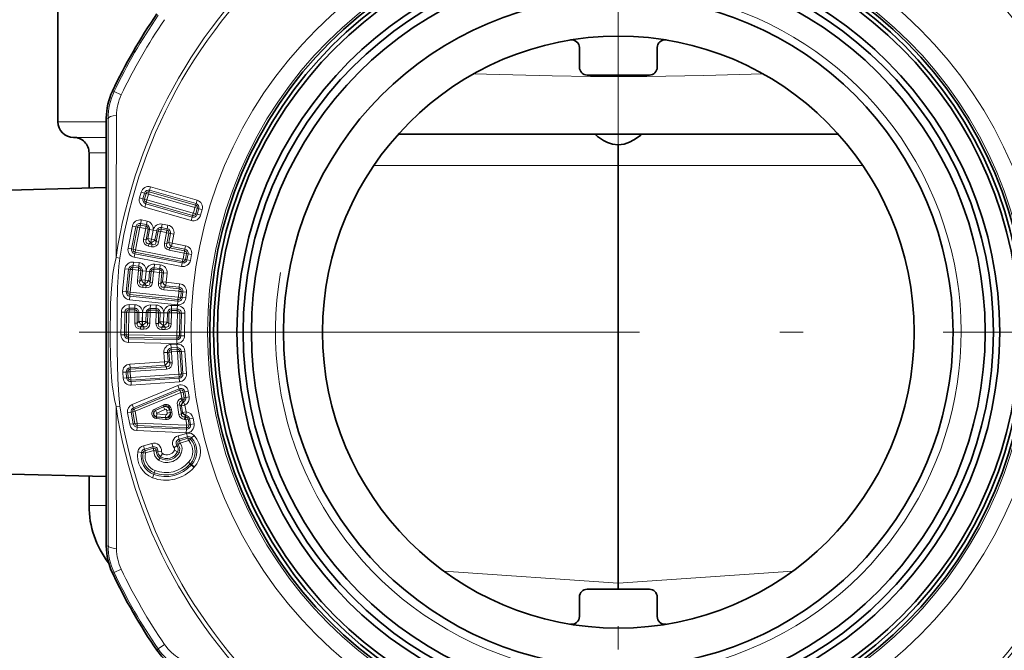
# Model space of a CAD drawing. Extents: x 0 to 210, y 0 to 297.
# Drawn here: x 47 to 68, y 167 to 181 of the extents above; entities that cross this region are included whole.
import ezdxf

# ---------------------------------------------------------------- set-up
doc = ezdxf.new("R2010")
doc.units = 0
doc.linetypes.add('DASHDOT', pattern=[18.5, 12, -3, 0.5, -3])

msp = doc.modelspace()

# ---------------------------------------------------------------- linework, layer by layer
at = {"color": 7, "linetype": 'DASHDOT', "lineweight": 13}
for p, q in [((60.166519, 219.98439), (60.166519, 147.964508)), ((79.121902, 174.27684), (41.21114, 174.27684))]:
    msp.add_line(p, q, dxfattribs=at)
at = {"color": 7, "lineweight": 35}
for p, q in [((48.166519, 181.458344), (48.166519, 178.77684)), ((59.333187, 179.943512), (59.333187, 180.361893)), ((60.999855, 179.943512), (60.999855, 180.361893)), ((60.833187, 179.77684), (59.499855, 179.77684)), ((55.455894, 178.510178), (64.877151, 178.510178)), ((59.666664, 178.51001), (59.666939, 178.510178)), ((60.666374, 178.51001), (60.6661, 178.510178)), ((60.166519, 177.843506), (60.166519, 178.284317)), ((48.833187, 178.110168), (48.833187, 177.359772)), ((60.166519, 168.902893), (60.166519, 177.843506)), ((45.999855, 177.285568), (49.201042, 177.3694)), ((49.199852, 173.421143), (49.199852, 175.132538)), ((50.999519, 171.458969), (51.024635, 171.436096)), ((51.081326, 171.384552), (51.024635, 171.436096)), ((45.999855, 171.268112), (49.201042, 171.18428)), ((48.833187, 171.193924), (48.833187, 170.564255)), ((60.166519, 168.77684), (60.166519, 168.902893)), ((60.833187, 168.77684), (59.499855, 168.77684)), ((59.333187, 168.610168), (59.333187, 168.191788)), ((60.999855, 168.610168), (60.999855, 168.191788))]:
    msp.add_line(p, q, dxfattribs=at)
at = {"color": 7, "lineweight": 13}
for p, q in [((49.332069, 179.428772), (49.370495, 179.421158)), ((49.520947, 179.349472), (49.370495, 179.421158)), ((49.202518, 178.856277), (49.2411, 178.847565)), ((48.166519, 178.77684), (49.202431, 178.77684)), ((48.499855, 178.443512), (49.202087, 178.443512)), ((48.833187, 178.110168), (49.201725, 178.110168)), ((60.166519, 177.843506), (54.932938, 177.843506)), ((60.166519, 177.843506), (65.400063, 177.843506)), ((50.130524, 177.310226), (50.151642, 177.383865)), ((50.151642, 177.383865), (51.144943, 177.099045)), ((49.914589, 177.151703), (49.948944, 177.271515)), ((49.988228, 177.130585), (49.914589, 177.151703)), ((50.022583, 177.250397), (49.948944, 177.271515)), ((49.988228, 177.130585), (50.022583, 177.250397)), ((50.020866, 177.121231), (49.988228, 177.130585)), ((50.020866, 177.121231), (50.055222, 177.241043)), ((50.020866, 177.121231), (50.069958, 177.107147)), ((50.055222, 177.241043), (50.022583, 177.250397)), ((50.055222, 177.241043), (50.104313, 177.226959)), ((50.057419, 177.055283), (50.071495, 177.10437)), ((50.069958, 177.107147), (50.104313, 177.226959)), ((50.071495, 177.10437), (51.0648, 176.81955)), ((50.121166, 177.277588), (50.10709, 177.2285)), ((50.10709, 177.2285), (51.100395, 176.94368)), ((50.121166, 177.277588), (50.130524, 177.310226)), ((50.121166, 177.277588), (51.114471, 176.992767)), ((50.130524, 177.310226), (51.123829, 177.025406)), ((50.048061, 177.022644), (50.026947, 176.949005)), ((50.026947, 176.949005), (51.020248, 176.664185)), ((50.057419, 177.055283), (50.048061, 177.022644)), ((50.048061, 177.022644), (51.041367, 176.737823)), ((50.057419, 177.055283), (51.050724, 176.770462)), ((51.067577, 176.821091), (51.101933, 176.940903)), ((51.114471, 176.992767), (51.100395, 176.94368)), ((51.151024, 176.926819), (51.101933, 176.940903)), ((51.114471, 176.992767), (51.123829, 177.025406)), ((51.116669, 176.807007), (51.151024, 176.926819)), ((51.123829, 177.025406), (51.144943, 177.099045)), ((51.149307, 176.797653), (51.183662, 176.917465)), ((51.151024, 176.926819), (51.183662, 176.917465)), ((51.183662, 176.917465), (51.257301, 176.896347)), ((51.222946, 176.776535), (51.257301, 176.896347)), ((51.041367, 176.737823), (51.020248, 176.664185)), ((51.050724, 176.770462), (51.041367, 176.737823)), ((51.050724, 176.770462), (51.0648, 176.81955)), ((51.116669, 176.807007), (51.067577, 176.821091)), ((51.116669, 176.807007), (51.149307, 176.797653)), ((51.149307, 176.797653), (51.222946, 176.776535)), ((49.668819, 176.071198), (49.761044, 176.545654)), ((49.744015, 176.05658), (49.836243, 176.531036)), ((49.836243, 176.531036), (49.761044, 176.545654)), ((49.777348, 176.050095), (49.869572, 176.524551)), ((49.827477, 176.040359), (49.919701, 176.514816)), ((49.869572, 176.524551), (49.836243, 176.531036)), ((49.869572, 176.524551), (49.919701, 176.514816)), ((49.932079, 176.566711), (49.922337, 176.516586)), ((49.922337, 176.516586), (50.044682, 176.492798)), ((49.932079, 176.566711), (49.93856, 176.600052)), ((49.932079, 176.566711), (50.054428, 176.542938)), ((49.93856, 176.600052), (49.953175, 176.675247)), ((49.93856, 176.600052), (50.060905, 176.576263)), ((49.953175, 176.675247), (50.075523, 176.651459)), ((50.046459, 176.490173), (50.002808, 176.265594)), ((50.054428, 176.542938), (50.044682, 176.492798)), ((50.096592, 176.480423), (50.046459, 176.490173)), ((50.096592, 176.480423), (50.05294, 176.255859)), ((50.054428, 176.542938), (50.060905, 176.576263)), ((50.060905, 176.576263), (50.075523, 176.651459)), ((50.129921, 176.473953), (50.092747, 176.2827)), ((50.096592, 176.480423), (50.129921, 176.473953)), ((50.129921, 176.473953), (50.205116, 176.459335)), ((50.378082, 176.480026), (50.368336, 176.429886)), ((50.378082, 176.480026), (50.38456, 176.513351)), ((50.378082, 176.480026), (50.500427, 176.456238)), ((50.38456, 176.513351), (50.399178, 176.588547)), ((50.38456, 176.513351), (50.506908, 176.489578)), ((50.399178, 176.588547), (50.521523, 176.564774)), ((50.500427, 176.456238), (50.506908, 176.489578)), ((50.506908, 176.489578), (50.521523, 176.564774)), ((50.05294, 176.255859), (50.002808, 176.265594)), ((50.05294, 176.255859), (50.092747, 176.2827)), ((50.092747, 176.2827), (50.167946, 176.268082)), ((50.153328, 176.192886), (50.167946, 176.268082)), ((50.155254, 176.19252), (50.169868, 176.267715)), ((50.205116, 176.459335), (50.167946, 176.268082)), ((50.167946, 176.268082), (50.169868, 176.267715)), ((50.169868, 176.267715), (50.207043, 176.458954)), ((50.245068, 176.253098), (50.169868, 176.267715)), ((50.282242, 176.444336), (50.207043, 176.458954)), ((50.245068, 176.253098), (50.282242, 176.444336)), ((50.271919, 176.213287), (50.315571, 176.437866)), ((50.315571, 176.437866), (50.282242, 176.444336)), ((50.315571, 176.437866), (50.365704, 176.428116)), ((50.322048, 176.203537), (50.365704, 176.428116)), ((50.368336, 176.429886), (50.490685, 176.406113)), ((50.492458, 176.403473), (50.448807, 176.178909)), ((50.500427, 176.456238), (50.490685, 176.406113)), ((50.542591, 176.393738), (50.492458, 176.403473)), ((50.542591, 176.393738), (50.49894, 176.169159)), ((50.57592, 176.387253), (50.538746, 176.196014)), ((50.542591, 176.393738), (50.57592, 176.387253)), ((50.57592, 176.387253), (50.651119, 176.372635)), ((50.651119, 176.372635), (50.613945, 176.181396)), ((49.744015, 176.05658), (49.668819, 176.071198)), ((49.777348, 176.050095), (49.744015, 176.05658)), ((49.777348, 176.050095), (49.827477, 176.040359)), ((50.113518, 176.166046), (50.103775, 176.115906)), ((50.103775, 176.115906), (50.172359, 176.10257)), ((50.113518, 176.166046), (50.153328, 176.192886)), ((50.113518, 176.166046), (50.182106, 176.15271)), ((50.153328, 176.192886), (50.155254, 176.19252)), ((50.182106, 176.15271), (50.155254, 176.19252)), ((50.182106, 176.15271), (50.172359, 176.10257)), ((50.271919, 176.213287), (50.245068, 176.253098)), ((50.271919, 176.213287), (50.322048, 176.203537)), ((50.49894, 176.169159), (50.448807, 176.178909)), ((50.49894, 176.169159), (50.538746, 176.196014)), ((50.538746, 176.196014), (50.613945, 176.181396)), ((50.559521, 176.079346), (50.549774, 176.029221)), ((50.559521, 176.079346), (50.599327, 176.106201)), ((50.559521, 176.079346), (50.877987, 176.017441)), ((50.599327, 176.106201), (50.613945, 176.181396)), ((50.599327, 176.106201), (50.884464, 176.050766)), ((50.613945, 176.181396), (50.899082, 176.125977)), ((50.877987, 176.017441), (50.884464, 176.050766)), ((50.884464, 176.050766), (50.899082, 176.125977)), ((49.494507, 175.859131), (49.412075, 175.871353)), ((49.81303, 175.954254), (49.798412, 175.879059)), ((49.798412, 175.879059), (50.812763, 175.6819)), ((49.819511, 175.987595), (49.81303, 175.954254)), ((49.81303, 175.954254), (50.827377, 175.757095)), ((49.819511, 175.987595), (49.829254, 176.03772)), ((50.833858, 175.790421), (49.819511, 175.987595)), ((50.843601, 175.840561), (49.829254, 176.03772)), ((50.549774, 176.029221), (50.86824, 175.967316)), ((50.833858, 175.790421), (50.843601, 175.840561)), ((50.870018, 175.964676), (50.846237, 175.842331)), ((50.896366, 175.832581), (50.846237, 175.842331)), ((50.877987, 176.017441), (50.86824, 175.967316)), ((50.920151, 175.954941), (50.870018, 175.964676)), ((50.920151, 175.954941), (50.896366, 175.832581)), ((50.920151, 175.954941), (50.95348, 175.948456)), ((50.95348, 175.948456), (50.929695, 175.826111)), ((50.95348, 175.948456), (51.028675, 175.933838)), ((51.028675, 175.933838), (51.004894, 175.811493)), ((49.55238, 175.149429), (49.602901, 175.630112)), ((49.679085, 175.622116), (49.602901, 175.630112)), ((49.77145, 175.666016), (49.766109, 175.615219)), ((49.77145, 175.666016), (49.774998, 175.699783)), ((49.77145, 175.666016), (49.895405, 175.652985)), ((49.774998, 175.699783), (49.783005, 175.77597)), ((49.774998, 175.699783), (49.898952, 175.686752)), ((49.783005, 175.77597), (49.90696, 175.762939)), ((49.895405, 175.652985), (49.890064, 175.602188)), ((49.895405, 175.652985), (49.898952, 175.686752)), ((49.898952, 175.686752), (49.90696, 175.762939)), ((50.223309, 175.618515), (50.226856, 175.652283)), ((50.226856, 175.652283), (50.234863, 175.72847)), ((50.226856, 175.652283), (50.350811, 175.639267)), ((50.234863, 175.72847), (50.358818, 175.715439)), ((50.347263, 175.605499), (50.350811, 175.639267)), ((50.350811, 175.639267), (50.358818, 175.715439)), ((50.827377, 175.757095), (50.812763, 175.6819)), ((50.833858, 175.790421), (50.827377, 175.757095)), ((50.896366, 175.832581), (50.929695, 175.826111)), ((50.929695, 175.826111), (51.004894, 175.811493)), ((49.628563, 175.141434), (49.679085, 175.622116)), ((49.662331, 175.137878), (49.712852, 175.618561)), ((49.712852, 175.618561), (49.679085, 175.622116)), ((49.712852, 175.618561), (49.763641, 175.61322)), ((49.71312, 175.132538), (49.763641, 175.61322)), ((49.766109, 175.615219), (49.890064, 175.602188)), ((49.892067, 175.599731), (49.868153, 175.372208)), ((49.942856, 175.594391), (49.892067, 175.599731)), ((49.942856, 175.594391), (49.918941, 175.366867)), ((49.942856, 175.594391), (49.976624, 175.590836)), ((49.976624, 175.590836), (49.956257, 175.397079)), ((49.976624, 175.590836), (50.052807, 175.582825)), ((50.052807, 175.582825), (50.032444, 175.389084)), ((50.034393, 175.38887), (50.05476, 175.582626)), ((50.130943, 175.574615), (50.05476, 175.582626)), ((50.11058, 175.380859), (50.130943, 175.574615)), ((50.164711, 175.571075), (50.130943, 175.574615)), ((50.140797, 175.343552), (50.164711, 175.571075)), ((50.164711, 175.571075), (50.2155, 175.565735)), ((50.191589, 175.338211), (50.2155, 175.565735)), ((50.223309, 175.618515), (50.217972, 175.567734)), ((50.217972, 175.567734), (50.341927, 175.554703)), ((50.223309, 175.618515), (50.347263, 175.605499)), ((50.343925, 175.552231), (50.320011, 175.324707)), ((50.347263, 175.605499), (50.341927, 175.554703)), ((50.394714, 175.54689), (50.343925, 175.552231)), ((50.394714, 175.54689), (50.3708, 175.319366)), ((50.394714, 175.54689), (50.428482, 175.54335)), ((50.428482, 175.54335), (50.408115, 175.349594)), ((50.428482, 175.54335), (50.504665, 175.535339)), ((50.504665, 175.535339), (50.484303, 175.341583)), ((49.918941, 175.366867), (49.868153, 175.372208)), ((49.918941, 175.366867), (49.956257, 175.397079)), ((49.956257, 175.397079), (50.032444, 175.389084)), ((49.987118, 175.282669), (49.981781, 175.231888)), ((49.981781, 175.231888), (50.051266, 175.224579)), ((49.987118, 175.282669), (50.024437, 175.312897)), ((49.987118, 175.282669), (50.056606, 175.275375)), ((50.024437, 175.312897), (50.032444, 175.389084)), ((50.024437, 175.312897), (50.026386, 175.312683)), ((50.026386, 175.312683), (50.034393, 175.38887)), ((50.056606, 175.275375), (50.026386, 175.312683)), ((50.032444, 175.389084), (50.034393, 175.38887)), ((50.11058, 175.380859), (50.034393, 175.38887)), ((50.056606, 175.275375), (50.051266, 175.224579)), ((50.140797, 175.343552), (50.11058, 175.380859)), ((50.140797, 175.343552), (50.191589, 175.338211)), ((50.3708, 175.319366), (50.320011, 175.324707)), ((50.3708, 175.319366), (50.408115, 175.349594)), ((50.408115, 175.349594), (50.484303, 175.341583)), ((50.438976, 175.235184), (50.43364, 175.184387)), ((50.438976, 175.235184), (50.476295, 175.265396)), ((50.438976, 175.235184), (50.761627, 175.201263)), ((50.476295, 175.265396), (50.484303, 175.341583)), ((50.476295, 175.265396), (50.765179, 175.235031)), ((50.484303, 175.341583), (50.773186, 175.311218)), ((50.761627, 175.201263), (50.765179, 175.235031)), ((50.765179, 175.235031), (50.773186, 175.311218)), ((49.628563, 175.141434), (49.55238, 175.149429)), ((49.662331, 175.137878), (49.628563, 175.141434)), ((49.662331, 175.137878), (49.71312, 175.132538)), ((49.70623, 175.045517), (49.698223, 174.96933)), ((49.709782, 175.079285), (49.70623, 175.045517)), ((49.70623, 175.045517), (50.733906, 174.9375)), ((49.709782, 175.079285), (49.715118, 175.130066)), ((50.737453, 174.971268), (49.709782, 175.079285)), ((50.74279, 175.022064), (49.715118, 175.130066)), ((50.43364, 175.184387), (50.75629, 175.150482)), ((50.737453, 174.971268), (50.74279, 175.022064)), ((50.758289, 175.14801), (50.745262, 175.024063)), ((50.796051, 175.018723), (50.745262, 175.024063)), ((50.761627, 175.201263), (50.75629, 175.150482)), ((50.809078, 175.14267), (50.758289, 175.14801)), ((50.809078, 175.14267), (50.796051, 175.018723)), ((50.796051, 175.018723), (50.829819, 175.015167)), ((50.809078, 175.14267), (50.842846, 175.13913)), ((50.842846, 175.13913), (50.829819, 175.015167)), ((50.829819, 175.015167), (50.906002, 175.007156)), ((50.842846, 175.13913), (50.919033, 175.131119)), ((50.919033, 175.131119), (50.906002, 175.007156)), ((49.68993, 174.75473), (49.690525, 174.788681)), ((49.690525, 174.788681), (49.69186, 174.86528)), ((49.690525, 174.788681), (49.815144, 174.786514)), ((49.69186, 174.86528), (49.816479, 174.863098)), ((49.698223, 174.96933), (50.725899, 174.861313)), ((49.814548, 174.752563), (49.815144, 174.786514)), ((49.815144, 174.786514), (49.816479, 174.863098)), ((50.144802, 174.780762), (50.146141, 174.857346)), ((50.146141, 174.857346), (50.27076, 174.855179)), ((50.269421, 174.77858), (50.27076, 174.855179)), ((50.599083, 174.772827), (50.600418, 174.849426)), ((50.600418, 174.849426), (50.725037, 174.847244)), ((50.723701, 174.770645), (50.725037, 174.847244)), ((50.733906, 174.9375), (50.725899, 174.861313)), ((50.737453, 174.971268), (50.733906, 174.9375)), ((49.516716, 174.221024), (49.52515, 174.704285)), ((49.601746, 174.702957), (49.52515, 174.704285)), ((49.593307, 174.219696), (49.601746, 174.702957)), ((49.635693, 174.702362), (49.601746, 174.702957)), ((49.627258, 174.219101), (49.635693, 174.702362)), ((49.635693, 174.702362), (49.686756, 174.701462)), ((49.678318, 174.218216), (49.686756, 174.701462)), ((49.68993, 174.75473), (49.689041, 174.703674)), ((49.689041, 174.703674), (49.81366, 174.701508)), ((49.68993, 174.75473), (49.814548, 174.752563)), ((49.815865, 174.699219), (49.811874, 174.470474)), ((49.814548, 174.752563), (49.81366, 174.701508)), ((49.866928, 174.698318), (49.815865, 174.699219)), ((49.866928, 174.698318), (49.862934, 174.469589)), ((49.866928, 174.698318), (49.900875, 174.697739)), ((49.900875, 174.697739), (49.897476, 174.502945)), ((49.900875, 174.697739), (49.97747, 174.696396)), ((49.97747, 174.696396), (49.974068, 174.501602)), ((49.976028, 174.501572), (49.979431, 174.696365)), ((50.056023, 174.695023), (49.979431, 174.696365)), ((50.052624, 174.500229), (50.056023, 174.695023)), ((50.089973, 174.694427), (50.056023, 174.695023)), ((50.085979, 174.465683), (50.089973, 174.694427)), ((50.089973, 174.694427), (50.141033, 174.693542)), ((50.137039, 174.464798), (50.141033, 174.693542)), ((50.144211, 174.746811), (50.143318, 174.69574)), ((50.143318, 174.69574), (50.267937, 174.693573)), ((50.144211, 174.746811), (50.144802, 174.780762)), ((50.144211, 174.746811), (50.268829, 174.744629)), ((50.144802, 174.780762), (50.269421, 174.77858)), ((50.270145, 174.691284), (50.266151, 174.46254)), ((50.268829, 174.744629), (50.267937, 174.693573)), ((50.268829, 174.744629), (50.269421, 174.77858)), ((50.321205, 174.690399), (50.270145, 174.691284)), ((50.321205, 174.690399), (50.317215, 174.461655)), ((50.321205, 174.690399), (50.355156, 174.689804)), ((50.355156, 174.689804), (50.351753, 174.49501)), ((50.355156, 174.689804), (50.431747, 174.688461)), ((50.431747, 174.688461), (50.428349, 174.493668)), ((50.430309, 174.493637), (50.433708, 174.688431)), ((50.510303, 174.687088), (50.433708, 174.688431)), ((50.506901, 174.492294), (50.510303, 174.687088)), ((50.54425, 174.686508), (50.510303, 174.687088)), ((50.540257, 174.457764), (50.54425, 174.686508)), ((50.54425, 174.686508), (50.595314, 174.685608)), ((50.59132, 174.456863), (50.595314, 174.685608)), ((50.598488, 174.738876), (50.597599, 174.68782)), ((50.597599, 174.68782), (50.722218, 174.685638)), ((50.598488, 174.738876), (50.599083, 174.772827)), ((50.598488, 174.738876), (50.723106, 174.73671)), ((50.599083, 174.772827), (50.723701, 174.770645)), ((50.724422, 174.68335), (50.715988, 174.200104)), ((50.723106, 174.73671), (50.722218, 174.685638)), ((50.723106, 174.73671), (50.723701, 174.770645)), ((50.775486, 174.682465), (50.724422, 174.68335)), ((50.775486, 174.682465), (50.767048, 174.199203)), ((50.775486, 174.682465), (50.809433, 174.68187)), ((50.809433, 174.68187), (50.800999, 174.198608)), ((50.809433, 174.68187), (50.886024, 174.680542)), ((50.886024, 174.680542), (50.87759, 174.197281)), ((49.862934, 174.469589), (49.811874, 174.470474)), ((49.862934, 174.469589), (49.897476, 174.502945)), ((49.897476, 174.502945), (49.974068, 174.501602)), ((49.93819, 174.391647), (49.937298, 174.340591)), ((49.93819, 174.391647), (49.972733, 174.425003)), ((49.93819, 174.391647), (50.008049, 174.390427)), ((49.972733, 174.425003), (49.974068, 174.501602)), ((49.972733, 174.425003), (49.974693, 174.424973)), ((49.974068, 174.501602), (49.976028, 174.501572)), ((49.974693, 174.424973), (49.976028, 174.501572)), ((50.008049, 174.390427), (49.974693, 174.424973)), ((50.052624, 174.500229), (49.976028, 174.501572)), ((50.008049, 174.390427), (50.007156, 174.339371)), ((50.085979, 174.465683), (50.052624, 174.500229)), ((50.085979, 174.465683), (50.137039, 174.464798)), ((50.317215, 174.461655), (50.266151, 174.46254)), ((50.317215, 174.461655), (50.351753, 174.49501)), ((50.351753, 174.49501), (50.428349, 174.493668)), ((50.392467, 174.383728), (50.391579, 174.332657)), ((50.392467, 174.383728), (50.42701, 174.417084)), ((50.462326, 174.382507), (50.392467, 174.383728)), ((50.42701, 174.417084), (50.428349, 174.493668)), ((50.42897, 174.417053), (50.42701, 174.417084)), ((50.430309, 174.493637), (50.428349, 174.493668)), ((50.42897, 174.417053), (50.430309, 174.493637)), ((50.462326, 174.382507), (50.42897, 174.417053)), ((50.506901, 174.492294), (50.430309, 174.493637)), ((50.462326, 174.382507), (50.461437, 174.331436)), ((50.540257, 174.457764), (50.506901, 174.492294)), ((50.540257, 174.457764), (50.59132, 174.456863)), ((49.593307, 174.219696), (49.516716, 174.221024)), ((49.627258, 174.219101), (49.593307, 174.219696)), ((49.627258, 174.219101), (49.678318, 174.218216)), ((49.679634, 174.164856), (49.679043, 174.13092)), ((49.679634, 174.164856), (49.680527, 174.215927)), ((49.679634, 174.164856), (50.712811, 174.146835)), ((49.680527, 174.215927), (50.713703, 174.197891)), ((49.937298, 174.340591), (50.007156, 174.339371)), ((50.461437, 174.331436), (50.391579, 174.332657)), ((50.712811, 174.146835), (50.713703, 174.197891)), ((50.767048, 174.199203), (50.715988, 174.200104)), ((50.767048, 174.199203), (50.800999, 174.198608)), ((50.800999, 174.198608), (50.87759, 174.197281)), ((49.679043, 174.13092), (49.677704, 174.054321)), ((49.677704, 174.054321), (50.71088, 174.036285)), ((49.679043, 174.13092), (50.712219, 174.112885)), ((50.586918, 174.013504), (50.71125, 174.022202)), ((50.592258, 173.937088), (50.586918, 174.013504)), ((50.592258, 173.937088), (50.716595, 173.94577)), ((50.712219, 174.112885), (50.71088, 174.036285)), ((50.716595, 173.94577), (50.71125, 174.022202)), ((50.712811, 174.146835), (50.712219, 174.112885)), ((50.718964, 173.911911), (50.716595, 173.94577)), ((50.511292, 173.843933), (50.434872, 173.838593)), ((50.448463, 173.644241), (50.434872, 173.838593)), ((50.545162, 173.846313), (50.511292, 173.843933)), ((50.524879, 173.649597), (50.511292, 173.843933)), ((50.545162, 173.846313), (50.596107, 173.849869)), ((50.561119, 173.618088), (50.545162, 173.846313)), ((50.594627, 173.903214), (50.592258, 173.937088)), ((50.594627, 173.903214), (50.718964, 173.911911)), ((50.594627, 173.903214), (50.59819, 173.852264)), ((50.612064, 173.621643), (50.596107, 173.849869)), ((50.59819, 173.852264), (50.722527, 173.860962)), ((50.718964, 173.911911), (50.722527, 173.860962)), ((50.775867, 173.862442), (50.724922, 173.858871)), ((50.724922, 173.858871), (50.758636, 173.376724)), ((50.775867, 173.862442), (50.809738, 173.864807)), ((50.775867, 173.862442), (50.809582, 173.38028)), ((50.809738, 173.864807), (50.886158, 173.870148)), ((50.809738, 173.864807), (50.843452, 173.382645)), ((50.886158, 173.870148), (50.919872, 173.388)), ((49.705456, 173.592285), (50.448463, 173.644241)), ((49.7108, 173.515869), (49.705456, 173.592285)), ((49.7108, 173.515869), (50.453808, 173.567825)), ((49.713169, 173.481995), (50.490047, 173.536331)), ((50.524879, 173.649597), (50.448463, 173.644241)), ((50.453808, 173.567825), (50.448463, 173.644241)), ((50.490047, 173.536331), (50.453808, 173.567825)), ((50.490047, 173.536331), (50.49361, 173.485382)), ((50.561119, 173.618088), (50.524879, 173.649597)), ((50.561119, 173.618088), (50.612064, 173.621643)), ((49.629829, 173.422729), (49.553413, 173.417389)), ((49.553413, 173.417389), (49.562107, 173.293045)), ((49.6637, 173.425095), (49.629829, 173.422729)), ((49.629829, 173.422729), (49.638523, 173.298401)), ((49.6637, 173.425095), (49.714645, 173.428665)), ((49.672394, 173.300766), (49.6637, 173.425095)), ((49.713169, 173.481995), (49.7108, 173.515869)), ((49.713169, 173.481995), (49.716732, 173.431061)), ((49.723339, 173.304321), (49.714645, 173.428665)), ((49.716732, 173.431061), (50.49361, 173.485382)), ((50.756554, 173.374329), (49.725739, 173.302246)), ((50.760117, 173.32338), (49.729301, 173.251297)), ((50.760117, 173.32338), (50.756554, 173.374329)), ((50.809582, 173.38028), (50.758636, 173.376724)), ((50.760117, 173.32338), (50.762486, 173.289505)), ((50.809582, 173.38028), (50.843452, 173.382645)), ((50.843452, 173.382645), (50.919872, 173.388)), ((49.638523, 173.298401), (49.562107, 173.293045)), ((49.672394, 173.300766), (49.638523, 173.298401)), ((49.672394, 173.300766), (49.723339, 173.304321)), ((49.729301, 173.251297), (49.725739, 173.302246)), ((49.729301, 173.251297), (49.73167, 173.217422)), ((50.762486, 173.289505), (49.73167, 173.217422)), ((49.73167, 173.217422), (49.737011, 173.141006)), ((50.76783, 173.213089), (49.737011, 173.141006)), ((50.735931, 173.13652), (49.758156, 172.731049)), ((50.765491, 173.065247), (50.735931, 173.13652)), ((50.762486, 173.289505), (50.76783, 173.213089)), ((50.765491, 173.065247), (49.787712, 172.659775)), ((50.777916, 173.035294), (49.800137, 172.629822)), ((50.797619, 172.987778), (49.819843, 172.582291)), ((50.777916, 173.035294), (50.765491, 173.065247)), ((50.777916, 173.035294), (50.797619, 172.987778)), ((50.850868, 172.995285), (50.800205, 172.986359)), ((50.821606, 172.86499), (50.800205, 172.986359)), ((50.850868, 172.995285), (50.882809, 173.000916)), ((50.872269, 172.873917), (50.850868, 172.995285)), ((50.882809, 173.000916), (50.958797, 173.014313)), ((50.904209, 172.879547), (50.882809, 173.000916)), ((50.904209, 172.879547), (50.980198, 172.892944)), ((50.980198, 172.892944), (50.958797, 173.014313)), ((49.412075, 172.682327), (49.494507, 172.694534)), ((49.787712, 172.659775), (49.758156, 172.731049)), ((50.239685, 172.630707), (50.417965, 172.716827)), ((50.253311, 172.602509), (50.431587, 172.688614)), ((50.426769, 172.679199), (50.256088, 172.596756)), ((50.431587, 172.688614), (50.417965, 172.716827)), ((50.431587, 172.688614), (50.426769, 172.679199)), ((50.426769, 172.679199), (50.454018, 172.622787)), ((50.774826, 172.722687), (50.724167, 172.713745)), ((50.759003, 172.51619), (50.724167, 172.713745)), ((50.774826, 172.722687), (50.80537, 172.7061)), ((50.809662, 172.525116), (50.774826, 172.722687)), ((50.800568, 172.854462), (50.820484, 172.862915)), ((50.820667, 172.807114), (50.800568, 172.854462)), ((50.811237, 172.702957), (50.80537, 172.7061)), ((50.811237, 172.702957), (50.88723, 172.716354)), ((50.811237, 172.702957), (50.837132, 172.556107)), ((50.840584, 172.815567), (50.820484, 172.862915)), ((50.820667, 172.807114), (50.840584, 172.815567)), ((50.820667, 172.807114), (50.851212, 172.790527)), ((50.872269, 172.873917), (50.821606, 172.86499)), ((50.840584, 172.815567), (50.851212, 172.790527)), ((50.85527, 172.786591), (50.851212, 172.790527)), ((50.85527, 172.786591), (50.88723, 172.716354)), ((50.872269, 172.873917), (50.904209, 172.879547)), ((50.88723, 172.716354), (50.913124, 172.569504)), ((49.736103, 172.565659), (49.66011, 172.552261)), ((49.703884, 172.304016), (49.66011, 172.552261)), ((49.768044, 172.571289), (49.736103, 172.565659)), ((49.779873, 172.317413), (49.736103, 172.565659)), ((49.768044, 172.571289), (49.818703, 172.580215)), ((49.768044, 172.571289), (49.811813, 172.323044)), ((49.800137, 172.629822), (49.787712, 172.659775)), ((49.800137, 172.629822), (49.819843, 172.582291)), ((49.818703, 172.580215), (49.862476, 172.331985)), ((50.253311, 172.602509), (50.239685, 172.630707)), ((50.253311, 172.602509), (50.256088, 172.596756)), ((50.256088, 172.596756), (50.283337, 172.540344)), ((50.278492, 172.459686), (50.279137, 172.466034)), ((50.279137, 172.466034), (50.285446, 172.528366)), ((50.467724, 172.446945), (50.279137, 172.466034)), ((50.454018, 172.622787), (50.283337, 172.540344)), ((50.474033, 172.509262), (50.285446, 172.528366)), ((50.467724, 172.446945), (50.474033, 172.509262)), ((50.560181, 172.610901), (50.498489, 172.600021)), ((50.508038, 172.545868), (50.498489, 172.600021)), ((50.569733, 172.556747), (50.508038, 172.545868)), ((50.565002, 172.620316), (50.560181, 172.610901)), ((50.569733, 172.556747), (50.560181, 172.610901)), ((50.565002, 172.620316), (50.595848, 172.625763)), ((50.57748, 172.549545), (50.565002, 172.620316)), ((50.57748, 172.549545), (50.569733, 172.556747)), ((50.57748, 172.549545), (50.60833, 172.554993)), ((50.60833, 172.554993), (50.595848, 172.625763)), ((50.809662, 172.525116), (50.759003, 172.51619)), ((50.809662, 172.525116), (50.832691, 172.551147)), ((50.832691, 172.551147), (50.837132, 172.556107)), ((50.837132, 172.556107), (50.913124, 172.569504)), ((50.881615, 172.461472), (50.904644, 172.487503)), ((50.903221, 172.460327), (50.904644, 172.487503)), ((50.904644, 172.487503), (50.907112, 172.492584)), ((50.907112, 172.492584), (50.913124, 172.569504)), ((49.779873, 172.317413), (49.703884, 172.304016)), ((49.811813, 172.323044), (49.779873, 172.317413)), ((49.811813, 172.323044), (49.862476, 172.331985)), ((49.861988, 172.279022), (49.860561, 172.246628)), ((49.861988, 172.279022), (49.864254, 172.330414)), ((50.919479, 172.232422), (49.861988, 172.279022)), ((50.921745, 172.283813), (49.864254, 172.330414)), ((50.278492, 172.459686), (50.275337, 172.428528)), ((50.275337, 172.428528), (50.472317, 172.408569)), ((50.278492, 172.459686), (50.475471, 172.439743)), ((50.475471, 172.439743), (50.467724, 172.446945)), ((50.475471, 172.439743), (50.472317, 172.408569)), ((50.881615, 172.461472), (50.878922, 172.410095)), ((50.878922, 172.410095), (50.900528, 172.408966)), ((50.881615, 172.461472), (50.903221, 172.460327)), ((50.903221, 172.460327), (50.900528, 172.408966)), ((50.952953, 172.416336), (50.90229, 172.407394)), ((50.90229, 172.407394), (50.923691, 172.286026)), ((50.919479, 172.232422), (50.921745, 172.283813)), ((50.974354, 172.294968), (50.923691, 172.286026)), ((50.952953, 172.416336), (50.984894, 172.421967)), ((50.952953, 172.416336), (50.974354, 172.294968)), ((50.974354, 172.294968), (51.006294, 172.300598)), ((50.984894, 172.421967), (51.060883, 172.435364)), ((50.984894, 172.421967), (51.006294, 172.300598)), ((51.006294, 172.300598), (51.082283, 172.313995)), ((51.060883, 172.435364), (51.082283, 172.313995)), ((49.860561, 172.246628), (49.857166, 172.16954)), ((50.914658, 172.122925), (49.857166, 172.16954)), ((50.918053, 172.200027), (49.860561, 172.246628)), ((50.920841, 172.111145), (50.739826, 172.059235)), ((50.760941, 171.985596), (50.739826, 172.059235)), ((50.918053, 172.200027), (50.914658, 172.122925)), ((50.919479, 172.232422), (50.918053, 172.200027)), ((50.941956, 172.037506), (50.920841, 172.111145)), ((51.030102, 172.012848), (51.086361, 172.064835)), ((50.174812, 171.897217), (49.996048, 171.845963)), ((50.017162, 171.772324), (49.996048, 171.845963)), ((50.195927, 171.823578), (50.174812, 171.897217)), ((50.715332, 171.849152), (50.654182, 171.803009)), ((50.742435, 171.869598), (50.715332, 171.849152)), ((50.742435, 171.869598), (50.783203, 171.90036)), ((50.941956, 172.037506), (50.760941, 171.985596)), ((50.770298, 171.952957), (50.760941, 171.985596)), ((50.951317, 172.004868), (50.770298, 171.952957)), ((50.770298, 171.952957), (50.784374, 171.90387)), ((50.965393, 171.95578), (50.784374, 171.90387)), ((50.951317, 172.004868), (50.941956, 172.037506)), ((50.951317, 172.004868), (50.965393, 171.95578)), ((51.005165, 171.989807), (50.967659, 171.955139)), ((51.005165, 171.989807), (51.030102, 172.012848)), ((49.955479, 171.704712), (49.880215, 171.718979)), ((49.988834, 171.69838), (49.955479, 171.704712)), ((49.988834, 171.69838), (50.039009, 171.688858)), ((50.195927, 171.823578), (50.017162, 171.772324)), ((50.02652, 171.739685), (50.017162, 171.772324)), ((50.205284, 171.790939), (50.02652, 171.739685)), ((50.02652, 171.739685), (50.0406, 171.690598)), ((50.21936, 171.741852), (50.0406, 171.690598)), ((50.205284, 171.790939), (50.195927, 171.823578)), ((50.205284, 171.790939), (50.21936, 171.741852)), ((50.27309, 171.735016), (50.222218, 171.739502)), ((50.27309, 171.735016), (50.306915, 171.73204)), ((50.306915, 171.73204), (50.383221, 171.725311)), ((50.365547, 171.612015), (50.407146, 171.676346)), ((50.72921, 171.716293), (50.659843, 171.748795)), ((50.759953, 171.701874), (50.72921, 171.716293)), ((50.759953, 171.701874), (50.806194, 171.680206)), ((50.347111, 171.583496), (50.319382, 171.540619)), ((50.347111, 171.583496), (50.365547, 171.612015)), ((50.999519, 171.458969), (50.961765, 171.493393)), ((50.217384, 171.233856), (50.189823, 171.162384)), ((50.229599, 171.265533), (50.217384, 171.233856)), ((50.229599, 171.265533), (50.247971, 171.313187)), ((48.833187, 170.564255), (49.201607, 170.564255)), ((49.202518, 169.697403), (49.2411, 169.706116)), ((49.332069, 169.124908), (49.370495, 169.132523)), ((49.370495, 169.132523), (49.520947, 169.204208)), ((60.166519, 168.902893), (56.432137, 169.161621)), ((60.166519, 168.902893), (63.900856, 169.161621)), ((50.313393, 167.499374), (50.287598, 167.469894)), ((50.450706, 167.593811), (50.313393, 167.499374))]:
    msp.add_line(p, q, dxfattribs=at)
at = {"color": 7, "linetype": 'DASHDOT', "lineweight": 13, "ltscale": 0.00724}
msp.add_line((60.166519, 178.534302), (60.166519, 178.24472), dxfattribs=at)
at = {"color": 7, "lineweight": 13}
for points in [[(57.068279, 179.800613), (58.75164, 179.759171), (59.571098, 179.748016), (60.777542, 179.748154), (61.998024, 179.767639), (63.264763, 179.800613)], [(49.412079, 172.682312), (49.37553, 172.833908), (49.329449, 173.14595), (49.314453, 173.306168), (49.29089, 173.731949), (49.282433, 174.150208), (49.293491, 174.890945), (49.311249, 175.206161), (49.344006, 175.528076), (49.369701, 175.68959), (49.412075, 175.871353)], [(49.494511, 172.694534), (49.468811, 172.924713), (49.447247, 173.2771), (49.431839, 173.888397), (49.434223, 174.828003), (49.445427, 175.232742), (49.474358, 175.690231), (49.494507, 175.859131)]]:
    msp.add_lwpolyline(points, dxfattribs=at)
at = {"color": 7, "lineweight": 35}
for points in [[(60.166519, 178.284317), (60.04509, 178.295517), (59.933563, 178.333633), (59.85112, 178.376236), (59.720818, 178.463608), (59.675102, 178.500641), (59.668331, 178.507202), (59.666817, 178.509109), (59.666519, 178.509857)], [(60.406235, 178.3367), (60.50148, 178.387909), (60.639908, 178.485336), (60.663403, 178.505814), (60.666172, 178.509018), (60.666519, 178.509857)], [(60.166519, 178.284317), (60.291759, 178.296402), (60.406235, 178.3367)]]:
    msp.add_lwpolyline(points, dxfattribs=at)
at = {"color": 7, "lineweight": 13}
for radius in [9.15, 8.796447]:
    msp.add_circle((60.166519, 174.27684), radius, dxfattribs=at)
at = {"color": 7, "lineweight": 35}
for radius in [8.75, 8.666667, 8.583334, 8.166667, 8.033334, 7.856339, 7.168167, 6.333334]:
    msp.add_circle((60.166519, 174.27684), radius, dxfattribs=at)
at = {"color": 7, "lineweight": 13}
for centre, radius, start, end in [((60.166519, 174.27684), 10.872009, 128.433648, 171.566333), ((60.166519, 174.27684), 10.788675, 128.433648, 171.566333), ((60.166519, 174.27684), 10.788675, 8.433638, 51.566361), ((60.166519, 174.27684), 10.872009, 8.43364, 51.566354), ((60.166519, 174.27684), 7.341833, 169.999993, 100.000014), ((60.166519, 174.27684), 11.959023, 145.477866, 154.522143), ((60.166519, 174.27684), 11.792361, 145.477866, 154.522143), ((50.571709, 178.848801), 1.330609, 154.52299, 180.053585), ((50.444397, 178.909241), 1.023013, 154.511624, 179.755976), ((-3592.991211, 174.276855), 3642.235161, 359.928098, 0.071902), ((1402.575317, 173.21138), 1353.165869, 179.758558, 179.887375), ((50.106472, 177.226349), 0.163874, 73.999998, 164.000027), ((50.072117, 177.106537), 0.163874, 164, 254.000027), ((50.072117, 177.106537), 0.08727, 164, 253.999999), ((50.072117, 177.106537), 0.053316, 164, 253.999999), ((50.106472, 177.226349), 0.08727, 73.999998, 164), ((50.106472, 177.226349), 0.053316, 73.999998, 164), ((50.072117, 177.106537), 0.002246, 164.000423, 253.999999), ((50.106472, 177.226349), 0.002246, 74.000428, 164), ((51.099773, 176.941513), 0.002246, 344.000429, 73.999998), ((51.099773, 176.941513), 0.053316, 344, 73.999998), ((51.099773, 176.941513), 0.08727, 344, 73.999998), ((51.099773, 176.941513), 0.163874, 344, 74.000025), ((51.065418, 176.821716), 0.163874, 253.999999, 344.000027), ((51.065418, 176.821716), 0.08727, 253.999999, 344), ((51.065418, 176.821716), 0.053316, 253.999999, 344), ((51.065418, 176.821716), 0.002246, 254.00043, 344), ((49.921906, 176.514374), 0.163874, 78.999997, 169.000026), ((49.921906, 176.514374), 0.08727, 78.999997, 168.999999), ((49.921906, 176.514374), 0.053316, 78.999997, 168.999999), ((49.921906, 176.514374), 0.002246, 79.000427, 168.999999), ((50.044254, 176.490601), 0.002246, 349.000428, 78.999997), ((50.044254, 176.490601), 0.053316, 349, 78.999997), ((50.044254, 176.490601), 0.08727, 349, 78.999997), ((50.044254, 176.490601), 0.163874, 349, 79.000031), ((50.367908, 176.427689), 0.163874, 78.999997, 169.000026), ((50.367908, 176.427689), 0.08727, 78.999997, 168.999999), ((50.367908, 176.427689), 0.053316, 78.999997, 168.999999), ((50.490253, 176.4039), 0.08727, 349, 78.999997), ((50.490253, 176.4039), 0.163874, 349, 79.000031), ((50.367908, 176.427689), 0.002246, 79.000427, 168.999999), ((50.490253, 176.4039), 0.002246, 349.000428, 78.999997), ((50.490253, 176.4039), 0.053316, 349, 78.999997), ((49.829681, 176.039932), 0.163874, 168.999999, 259.000026), ((49.829681, 176.039932), 0.08727, 168.999999, 258.999998), ((49.829681, 176.039932), 0.053316, 168.999999, 258.999998), ((50.867813, 175.965103), 0.08727, 349, 78.999997), ((50.867813, 175.965103), 0.163874, 349, 79.000031), ((49.829681, 176.039932), 0.002246, 169.000422, 258.999998), ((50.844032, 175.842758), 0.002246, 259.000429, 349), ((50.867813, 175.965103), 0.002246, 349.000428, 78.999997), ((50.867813, 175.965103), 0.053316, 349, 78.999997), ((49.765877, 175.612991), 0.163874, 84.000002, 174.000025), ((49.765877, 175.612991), 0.08727, 84.000002, 173.999998), ((49.765877, 175.612991), 0.053316, 84.000002, 173.999998), ((49.889832, 175.59996), 0.053316, 354, 84.000002), ((49.889832, 175.59996), 0.08727, 354, 84.000002), ((49.889832, 175.59996), 0.163874, 354, 84.00003), ((50.217735, 175.565491), 0.163874, 84.000002, 174.000025), ((50.217735, 175.565491), 0.08727, 84.000002, 173.999998), ((50.34169, 175.552475), 0.08727, 354, 84.000002), ((50.34169, 175.552475), 0.163874, 354, 84.00003), ((50.844032, 175.842758), 0.163874, 258.999998, 349.000028), ((50.844032, 175.842758), 0.08727, 258.999998, 349), ((50.844032, 175.842758), 0.053316, 258.999998, 349), ((49.765877, 175.612991), 0.002246, 84.000426, 173.999998), ((49.889832, 175.59996), 0.002246, 354.000428, 84.000002), ((50.217735, 175.565491), 0.053316, 84.000002, 173.999998), ((50.217735, 175.565491), 0.002246, 84.000426, 173.999998), ((50.34169, 175.552475), 0.002246, 354.000428, 84.000002), ((50.34169, 175.552475), 0.053316, 354, 84.000002), ((50.756054, 175.148239), 0.08727, 354, 84.000002), ((50.756054, 175.148239), 0.163874, 354, 84.00003), ((49.715355, 175.132309), 0.163874, 173.999998, 264.000025), ((49.715355, 175.132309), 0.08727, 173.999998, 263.999997), ((49.715355, 175.132309), 0.053316, 173.999998, 263.999997), ((49.715355, 175.132309), 0.002246, 174.000421, 263.999997), ((50.743027, 175.024292), 0.163874, 263.999997, 354.000028), ((50.743027, 175.024292), 0.08727, 263.999997, 354), ((50.743027, 175.024292), 0.053316, 263.999997, 354), ((50.743027, 175.024292), 0.002246, 264.000428, 354), ((50.756054, 175.148239), 0.002246, 354.000428, 84.000002), ((50.756054, 175.148239), 0.053316, 354, 84.000002), ((49.688999, 174.701431), 0.163874, 89.000001, 179.000024), ((49.688999, 174.701431), 0.08727, 89.000001, 178.999997), ((49.813618, 174.699249), 0.08727, 359, 89.000001), ((49.813618, 174.699249), 0.163874, 359, 89.000029), ((50.14328, 174.693497), 0.163874, 89.000001, 179.000024), ((50.267899, 174.69133), 0.163874, 359, 89.000029), ((50.597557, 174.685577), 0.163874, 89.000001, 179.000024), ((50.722176, 174.683395), 0.163874, 359, 89.000029), ((49.688999, 174.701431), 0.053316, 89.000001, 178.999997), ((49.688999, 174.701431), 0.002246, 89.000432, 178.999997), ((49.813618, 174.699249), 0.002246, 359.000428, 89.000001), ((49.813618, 174.699249), 0.053316, 359, 89.000001), ((50.14328, 174.693497), 0.08727, 89.000001, 178.999997), ((50.14328, 174.693497), 0.053316, 89.000001, 178.999997), ((50.14328, 174.693497), 0.002246, 89.000432, 178.999997), ((50.267899, 174.69133), 0.002246, 359.000428, 89.000001), ((50.267899, 174.69133), 0.053316, 359, 89.000001), ((50.267899, 174.69133), 0.08727, 359, 89.000001), ((50.597557, 174.685577), 0.08727, 89.000001, 178.999997), ((50.597557, 174.685577), 0.053316, 89.000001, 178.999997), ((50.597557, 174.685577), 0.002246, 89.000432, 178.999997), ((50.722176, 174.683395), 0.002246, 359.000428, 89.000001), ((50.722176, 174.683395), 0.053316, 359, 89.000001), ((50.722176, 174.683395), 0.08727, 359, 89.000001), ((49.680565, 174.21817), 0.163874, 178.999997, 269.00003), ((49.680565, 174.21817), 0.08727, 178.999997, 269.000003), ((49.680565, 174.21817), 0.053316, 178.999997, 269.000003), ((49.680565, 174.21817), 0.002246, 179.000434, 269.000003), ((50.713741, 174.200134), 0.163874, 269.000003, 359.000028), ((50.713741, 174.200134), 0.08727, 269.000003, 359), ((50.713741, 174.200134), 0.053316, 269.000003, 359), ((50.713741, 174.200134), 0.002246, 269.000427, 359), ((50.598347, 173.850021), 0.163874, 94, 184.000027), ((50.722683, 173.858719), 0.163874, 4, 94.000028), ((50.722683, 173.858719), 0.08727, 4, 94), ((50.598347, 173.850021), 0.08727, 94, 184), ((50.598347, 173.850021), 0.053316, 94, 184), ((50.598347, 173.850021), 0.002246, 94.000431, 184), ((50.722683, 173.858719), 0.053316, 4, 94), ((50.722683, 173.858719), 0.002246, 4.000429, 94), ((49.716888, 173.428818), 0.163874, 94, 184.000027), ((49.716888, 173.428818), 0.08727, 94, 184), ((49.716888, 173.428818), 0.053316, 94, 184), ((49.716888, 173.428818), 0.002246, 94.000431, 184), ((50.756397, 173.376556), 0.002246, 274.000426, 4), ((50.756397, 173.376556), 0.053316, 274.000002, 4), ((50.756397, 173.376556), 0.08727, 274.000002, 4), ((50.756397, 173.376556), 0.163874, 274.000002, 4.000028), ((49.725582, 173.304489), 0.163874, 184, 274.000029), ((49.725582, 173.304489), 0.08727, 184, 274.000002), ((49.725582, 173.304489), 0.053316, 184, 274.000002), ((49.725582, 173.304489), 0.002246, 184.000423, 274.000002), ((50.798344, 172.986023), 0.16293, 10.000001, 112.523385), ((50.798344, 172.986023), 0.085768, 10.000001, 112.52333), ((50.798344, 172.986023), 0.053333, 10.000001, 112.52333), ((50.798344, 172.986023), 0.001891, 10.000538, 112.52333), ((50.819744, 172.864655), 0.16293, 294.468508, 10.000032), ((1402.466553, 175.339737), 1353.057121, 180.112529, 180.24136), ((60.166519, 174.27684), 10.872009, 188.433639, 231.566352), ((60.166519, 174.27684), 10.788675, 188.433585, 231.566352), ((49.820564, 172.580551), 0.16293, 112.52333, 190.000034), ((50.461365, 172.582336), 0.102946, 16.127581, 109.654951), ((50.843559, 172.740021), 0.121941, 110.589881, 192.410135), ((50.950111, 172.683258), 0.140306, 132.545326, 171.923388), ((50.819744, 172.864655), 0.001891, 293.000427, 10.000001), ((50.819744, 172.864655), 0.053333, 293.000004, 10.000001), ((50.819744, 172.864655), 0.085768, 294.468508, 10.000001), ((60.166519, 174.27684), 10.788675, 308.43367, 351.566327), ((60.166519, 174.27684), 10.872009, 308.43367, 351.566327), ((49.820564, 172.580551), 0.085768, 112.52333, 190.000007), ((49.820564, 172.580551), 0.053333, 112.52333, 190.000007), ((49.820564, 172.580551), 0.001891, 112.523767, 190.000007), ((50.286083, 172.534653), 0.106674, 115.782539, 264.217464), ((50.286083, 172.534653), 0.07535, 115.782539, 264.217464), ((50.286083, 172.534653), 0.068968, 115.782539, 264.217464), ((50.286083, 172.534653), 0.006322, 115.782826, 264.217464), ((50.468513, 172.596298), 0.030062, 7.101437, 118.681094), ((50.467102, 172.549805), 0.102946, 270.345045, 3.872417), ((50.478592, 172.539124), 0.030062, 261.318902, 12.898559), ((50.88018, 172.532333), 0.121941, 187.589906, 269.410101), ((50.960888, 172.622116), 0.140305, 208.076512, 247.455087), ((50.900429, 172.407074), 0.085768, 10.000001, 85.531542), ((50.900429, 172.407074), 0.16293, 10.000001, 85.531577), ((49.864338, 172.332306), 0.16293, 190.000007, 267.476707), ((49.864338, 172.332306), 0.085768, 190.000007, 267.476666), ((49.864338, 172.332306), 0.053333, 190.000007, 267.476666), ((49.864338, 172.332306), 0.001891, 190.00043, 267.476666), ((50.900429, 172.407074), 0.001891, 10.000428, 86.999999), ((50.900429, 172.407074), 0.053333, 10.000001, 86.999999), ((50.921829, 172.285706), 0.16293, 267.476666, 10.000048), ((50.921829, 172.285706), 0.085768, 267.476666, 10.000001), ((50.921829, 172.285706), 0.053333, 267.476666, 10.000001), ((50.921829, 172.285706), 0.001891, 267.477206, 10.000001), ((50.784996, 171.901718), 0.163874, 106.000055, 217.037229), ((50.966011, 171.953613), 0.163874, 42.74371, 106.000001), ((50.72121, 171.727371), 0.497207, 316.408606, 42.743686), ((50.041218, 171.688431), 0.163874, 106.000028, 169.256322), ((50.219982, 171.7397), 0.163874, 354.962832, 106.000001), ((50.784996, 171.901718), 0.08727, 106.000001, 217.037229), ((50.612041, 171.77121), 0.129397, 334.88791, 37.037223), ((50.784996, 171.901718), 0.053316, 106.000001, 217.037229), ((50.612041, 171.77121), 0.163351, 334.88791, 37.037223), ((50.784996, 171.901718), 0.002246, 106.000656, 217.037229), ((50.612041, 171.77121), 0.214421, 334.887891, 37.037216), ((50.966011, 171.953613), 0.08727, 42.743686, 106.000001), ((50.966011, 171.953613), 0.053316, 42.743686, 106.000001), ((50.72121, 171.727371), 0.335579, 315.793653, 42.743686), ((50.966011, 171.953613), 0.002246, 42.743693, 106.000001), ((50.72121, 171.727371), 0.386649, 316.037385, 42.743686), ((50.72121, 171.727371), 0.420603, 316.169962, 42.743686), ((50.368706, 171.626297), 0.497207, 169.256322, 248.913264), ((50.368706, 171.626297), 0.420603, 169.256322, 248.913264), ((50.041218, 171.688431), 0.08727, 106.000001, 169.256322), ((50.368706, 171.626297), 0.386649, 169.256322, 248.913264), ((50.041218, 171.688431), 0.053316, 106.000001, 169.256322), ((50.368706, 171.626297), 0.335579, 169.256322, 248.913271), ((50.041218, 171.688431), 0.002246, 106.000001, 169.256759), ((50.219982, 171.7397), 0.08727, 354.962779, 106.000001), ((50.219982, 171.7397), 0.053316, 354.962779, 106.000001), ((50.219982, 171.7397), 0.002246, 354.962779, 106.00067), ((50.43581, 171.720673), 0.214421, 174.96274, 237.112097), ((50.43581, 171.720673), 0.163351, 174.962781, 237.112097), ((50.43581, 171.720673), 0.129397, 174.962781, 237.112097), ((50.501877, 171.822845), 0.336087, 237.112083, 334.88791), ((50.501877, 171.822845), 0.285018, 237.112097, 334.88791), ((50.501877, 171.822845), 0.251064, 237.112097, 334.88791), ((50.43581, 171.720673), 0.052793, 174.962781, 237.112083), ((50.501877, 171.822845), 0.174459, 237.112097, 334.887906), ((50.612041, 171.77121), 0.052793, 334.88791, 37.03722), ((50.477402, 171.908188), 0.72272, 248.913264, 319.216367), ((50.477402, 171.908188), 0.688766, 248.913264, 319.292151), ((50.477402, 171.908188), 0.637696, 248.913264, 319.424629), ((50.477402, 171.908188), 0.799324, 248.913264, 319.072793), ((50.571709, 169.70488), 1.330607, 179.946429, 205.47701), ((50.444378, 169.64444), 1.022992, 180.243614, 205.488485), ((60.166519, 174.27684), 11.959023, 205.477857, 214.522134), ((60.166519, 174.27684), 11.792361, 205.477857, 214.522134), ((51.409679, 168.253479), 1.330607, 214.522981, 240.053573), ((51.293671, 168.173416), 1.02299, 214.511479, 239.756418)]:
    msp.add_arc(centre, radius, start, end, dxfattribs=at)
at = {"color": 7, "lineweight": 35}
for centre, radius, start, end in [((60.166519, 174.27684), 11.996986, 145.431707, 154.568287), ((59.166519, 180.361893), 0.166667, 0, 99.332418), ((61.166519, 180.361893), 0.166667, 80.66758, 180.000005), ((59.499855, 179.943512), 0.166667, 180.000005, 269.999997), ((60.833187, 179.943512), 0.166667, 269.999997, 360), ((50.53936, 178.85466), 1.336842, 154.567372, 179.930911), ((4042.854492, 174.12468), 3993.654762, 179.932113, 179.985539), ((48.499855, 178.77684), 0.333333, 180.000005, 269.999997), ((48.499855, 178.110168), 0.333333, 360, 90.000003), ((4042.854492, 174.429001), 3993.654762, 180.014461, 180.067887), ((50.833187, 170.564255), 2, 179.999995, 217.739891), ((50.53936, 169.69902), 1.336842, 180.06913, 205.432628), ((60.166519, 174.27684), 11.996986, 205.431713, 214.568293), ((60.166519, 174.27684), 11.996986, 205.431713, 214.568293), ((59.499855, 168.610168), 0.166667, 90.000003, 179.999995), ((60.833187, 168.610168), 0.166667, 360, 90.000003), ((59.166519, 168.191788), 0.166667, 260.667582, 360), ((61.166519, 168.191788), 0.166667, 180.000005, 279.33242), ((51.388554, 168.2285), 1.337008, 214.568388, 228.330086)]:
    msp.add_arc(centre, radius, start, end, dxfattribs=at)
at = {"color": 7, "lineweight": 13}
for centre, major_axis, ratio, start_param, end_param in [((49.574429, 178.847565), (0.333332, 0.000397), 0.22358, 2.047488206, 3.136220697), ((50.233532, 176.312332), (0.214424, 0.144638), 0.644396, 2.569167675, 3.714017359), ((50.167946, 176.268082), (0.05592, -0.082901), 0.6444, 4.139960232, 5.284817728), ((50.233532, 176.312332), (0.178806, 0.120605), 0.463651, 2.569166159, 3.714019136), ((50.169868, 176.267715), (0.082905, 0.055923), 0.6444, 4.139960232, 5.284817728), ((50.125629, 176.333298), (0.14463, -0.214432), 0.644392, 5.710763043, 6.855607073), ((50.125629, 176.333298), (0.120605, -0.178802), 0.463651, 5.710759473, 6.855611078), ((50.679539, 176.225632), (0.214428, 0.144638), 0.64439, 2.569171723, 3.714011224), ((50.679531, 176.225632), (0.178806, 0.120605), 0.463651, 2.569166941, 3.714018161), ((50.613945, 176.181396), (0.05592, -0.082901), 0.6444, 4.139960232, 5.284817728), ((50.093929, 175.438873), (0.201004, 0.162766), 0.644392, 2.569170567, 3.714014797), ((50.093925, 175.438858), (0.167614, 0.135727), 0.463651, 2.569166512, 3.714018757), ((50.032444, 175.389084), (0.062931, -0.077713), 0.6444, 4.139960232, 5.284817728), ((50.034393, 175.38887), (0.077713, 0.062927), 0.6444, 4.139960232, 5.284817728), ((49.984604, 175.450363), (0.162769, -0.201004), 0.644392, 5.710763043, 6.855607073), ((49.984608, 175.450348), (0.135731, -0.167618), 0.463651, 5.710759473, 6.855611078), ((50.545788, 175.391373), (0.201004, 0.162766), 0.64439, 2.569171723, 3.714011224), ((50.545784, 175.391373), (0.167614, 0.135727), 0.463651, 2.569166941, 3.714018161), ((50.484303, 175.341583), (0.062931, -0.077713), 0.6444, 4.139960232, 5.284817728), ((50.030979, 174.556564), (0.18605, 0.179672), 0.644397, 2.569166984, 3.714018203), ((50.030975, 174.556564), (0.155148, 0.149826), 0.463652, 2.569165346, 3.714019919), ((49.974068, 174.501602), (0.069466, -0.07193), 0.6444, 4.139960232, 5.284817728), ((49.976028, 174.501572), (0.071934, 0.069473), 0.6444, 4.139960232, 5.284817728), ((49.921066, 174.558487), (0.179672, -0.18605), 0.644387, 5.710768937, 6.855603152), ((49.921074, 174.558472), (0.149826, -0.155151), 0.463649, 5.710761517, 6.85560933), ((50.485256, 174.54863), (0.18605, 0.179672), 0.644397, 2.569166984, 3.714018203), ((50.485256, 174.54863), (0.155148, 0.149826), 0.463652, 2.569165346, 3.714019919), ((50.428349, 174.493668), (0.069466, -0.07193), 0.6444, 4.139960232, 5.284817728), ((50.430309, 174.493637), (0.071934, 0.069473), 0.6444, 4.139960232, 5.284817728), ((50.375347, 174.550552), (0.179672, -0.18605), 0.644387, 5.710768937, 6.855603152), ((50.375351, 174.550552), (0.149826, -0.155151), 0.463649, 5.710761517, 6.85560933), ((50.448463, 173.644241), (0.065605, 0.07547), 0.6444, 4.139960232, 5.284817728), ((50.388752, 173.696152), (0.162777, -0.141495), 0.463649, 5.71076249, 6.85560835), ((50.388744, 173.696167), (0.19521, -0.169693), 0.644377, 5.710777847, 6.855595248), ((50.459923, 172.579514), (-0.070957, -0.138611), 0.856255, 2.294442391, 3.988744496), ((50.459923, 172.579514), (-0.057953, -0.113205), 0.786319, 2.29444131, 3.988744623), ((50.948956, 172.6828), (0.172398, -0.093597), 0.509764, 2.640547435, 3.642637868), ((50.881363, 172.719498), (0.047714, 0.087875), 0.688513, 1.069745345, 2.071847309), ((50.464783, 172.551956), (0.114086, -0.105988), 0.856255, 5.436035044, 7.130337149), ((50.464783, 172.551956), (0.093174, -0.086563), 0.786319, 5.436033964, 7.130337277), ((50.959648, 172.622162), (-0.129986, -0.146927), 0.509763, 5.782141751, 6.784229743), ((50.908684, 172.564545), (0.074894, -0.066269), 0.688513, 4.211338617, 5.213440558), ((49.574429, 169.706116), (0.333332, -0.000397), 0.22358, 3.146964595, 4.23569705)]:
    msp.add_ellipse(centre, major_axis=major_axis, ratio=ratio, start_param=start_param, end_param=end_param, dxfattribs=at)

doc.saveas('drawing.dxf')
